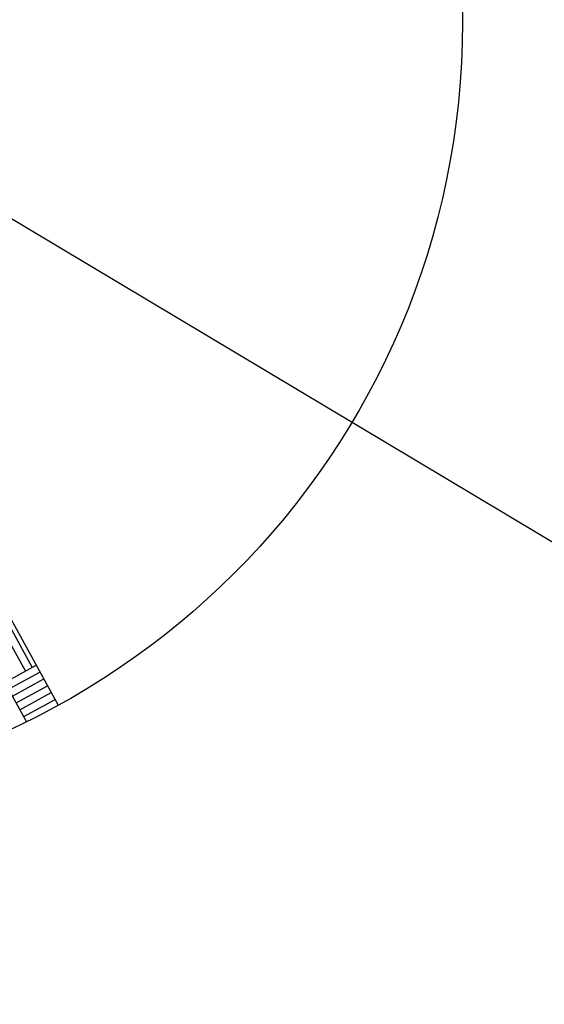
# Model space of a CAD drawing. Extents: x 11326 to 22515, y -6902 to -3637.
# Drawn here: x 12014 to 12016, y -4085 to -4082 of the extents above; entities that cross this region are included whole.
import ezdxf

# ---------------------------------------------------------------- set-up
doc = ezdxf.new("R2010")
doc.units = 0
doc.header["$LTSCALE"] = 20
doc.header["$MEASUREMENT"] = 0
doc.layers.get('0').update_dxf_attribs({"linetype": 'CONTINUOUS'})
for name, color, linetype in [('BLDG', 2, 'CONTINUOUS'), ('RING-BEAM', 3, 'CONTINUOUS'), ('U-BEAM', 3, 'CONTINUOUS'), ('U-DIMS', 3, 'CONTINUOUS')]:
    doc.layers.add(name, color=color, linetype=linetype)

# ---------------------------------------------------------------- blocks, each defined once
blk = doc.blocks.new('*X44')
at = {"color": 0}
for p, q in [((15343.2, -10890.72), (15343.2, -10890.6283)), ((15343.22, -10890.72), (15343.22, -10890.6283)), ((15343.24, -10890.72), (15343.24, -10890.6283)), ((15343.26, -10890.72), (15343.26, -10890.6283)), ((15343.28, -10890.72), (15343.28, -10890.6283)), ((15343.3, -10890.72), (15343.3, -10890.6283)), ((15343.08, -10890.64), (15343.2, -10890.64)), ((15343.08, -10890.66), (15343.2, -10890.66)), ((15343.2, -10890.72), (15343.3153, -10890.72))]:
    blk.add_line(p, q, dxfattribs=at)

msp = doc.modelspace()

# ---------------------------------------------------------------- linework, layer by layer
at = {"layer": 'BLDG', "const_width": 12}
for points in [[(11535.0653, -3685.7572, 0.282256), (16729.5449, -3685.5547, 1)], [(11552.4197, -3961.7612, 0.047797), (12455.7074, -4369.4693, 1)]]:
    msp.add_lwpolyline(points, format="xyb", dxfattribs=at)
at = {"layer": 'RING-BEAM'}
msp.add_arc((14132.1401, 548.6572), 5057.4, 236.9554705, 254.259655, dxfattribs=at)
at = {"layer": 'U-BEAM'}
msp.add_line((12188.2697, -4187.0047), (11945.9159, -4042.0536), dxfattribs=at)
at = {"layer": 'U-DIMS'}
msp.add_line((12012.5875, -4080.7537), (12014.5148, -4084.2588), dxfattribs=at)
msp.add_circle((12013.5512, -4082.5063), 2, dxfattribs=at)

# ---------------------------------------------------------------- block references
at = {"layer": 'U-DIMS', "rotation": 298.80504312}
msp.add_blockref('*X44', (14164.7004, 14607.9822), dxfattribs=at)

doc.saveas('drawing.dxf')
